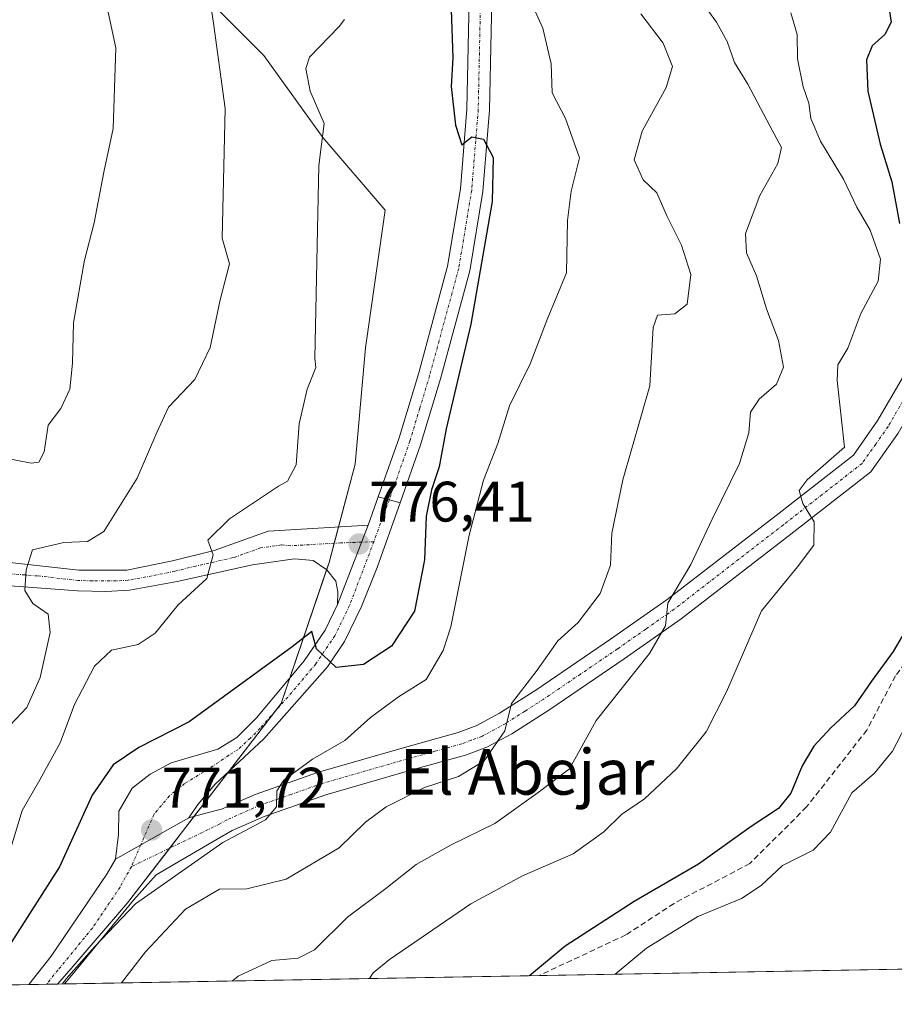
# Model space of a CAD drawing. Units: metres. Extents: x 621214 to 624671, y 4722553 to 4724927.
# Drawn here: x 621448 to 621602, y 4722553 to 4722726 of the extents above; entities that cross this region are included whole.
import ezdxf
from ezdxf.enums import TextEntityAlignment as Align

# ---------------------------------------------------------------- set-up
doc = ezdxf.new("R2010")
doc.units = ezdxf.units.M
doc.header["$MEASUREMENT"] = 0
doc.linetypes.add('TRAZO_Y_PUNTO', pattern=[1, 0.5, -0.25, 0, -0.25])
doc.linetypes.add('TRAZOSX2', pattern=[1.5, 1, -0.5])
for name, color, linetype, lineweight in [('Carátula', 7, 'Continuous', 5), ('Comarca CxS', 133, 'Continuous', 0), ('Comunidad Autónoma CxS', 142, 'Continuous', 0), ('Cultivos herbáceos CxS', 92, 'Continuous', 0), ('Curva de nivel maestra', 36, 'Continuous', 30), ('Curva de nivel normal', 36, 'Continuous', 0), ('Entidad de ámbito territorial CxS', 92, 'Continuous', 0), ('Matorral', 135, 'Continuous', 0), ('Matorral CxS', 135, 'Continuous', 0), ('Municipio CxS', 142, 'Continuous', 0), ('Pista no pavimentada', 254, 'Continuous', 13), ('Pista no pavimentada Cxs', 254, 'Continuous', 0), ('Pista pavimentada', 135, 'Continuous', 13), ('Pista pavimentada Cxs', 135, 'Continuous', 0), ('Pista pavimentada eje', 135, 'TRAZO_Y_PUNTO', 0), ('Provincia CxS', 1, 'Continuous', 0), ('Punto de cota en terreno', 7, 'Continuous', 0), ('Rótulo de punto de cota en terreno', 19, 'Continuous', 0), ('Senda', 19, 'TRAZOSX2', 0), ('Texto cartográfico', 19, 'Continuous', 0)]:
    doc.layers.add(name, color=color, linetype=linetype, lineweight=lineweight)
doc.styles.add('Arial', font='txt', dxfattribs={"height": 0.2})

# ---------------------------------------------------------------- blocks, each defined once
blk = doc.blocks.new('*U151')
at = {"layer": 'Matorral CxS', "color": 135, "linetype": 'Continuous', "lineweight": 0}
blk.add_polyline3d([(621439.44, 4722784.44, 797.28), (621459.83, 4722758.93, 789.86), (621471.46, 4722739.06, 787.27), (621490.79, 4722719.58, 783.12), (621501.17, 4722705.19, 779.93), (621512.09, 4722692.44, 777.45), (621508.64, 4722668.21, 779.26), (621506.81, 4722647.8, 777.44), (621502.26, 4722630.5, 776.53), (621493.84, 4722605.77, 774.04), (621466.87, 4722570.7, 769.46), (621457.32, 4722559.62, 770.08), (621454.54, 4722556.45, 769.87), (621371.16, 4722554.97, 781.1)], dxfattribs=at)
blk = doc.blocks.new('*U154')
at = {"layer": 'Cultivos herbáceos CxS', "color": 92, "linetype": 'Continuous', "lineweight": 0}
blk.add_polyline3d([(621672.94, 4722560.33, 744.22), (621454.54, 4722556.45, 769.87), (621457.32, 4722559.62, 770.08), (621466.87, 4722570.7, 769.46), (621493.84, 4722605.77, 774.04), (621502.26, 4722630.5, 776.53), (621506.81, 4722647.8, 777.44), (621508.64, 4722668.21, 779.26), (621512.09, 4722692.44, 777.45), (621501.17, 4722705.19, 779.93), (621490.79, 4722719.58, 783.12), (621471.46, 4722739.06, 787.27)], dxfattribs=at)
blk = doc.blocks.new('*U163')
at = {"layer": 'Curva de nivel normal', "color": 36, "linetype": 'Continuous', "lineweight": 0}
blk.add_polyline3d([(621481.3, 4722729.63, 785), (621481.93, 4722725.28, 785), (621484, 4722710.3, 785), (621483.5, 4722687.48, 785), (621484.78, 4722683.02, 785), (621483.14, 4722676.66, 785), (621481.38, 4722668.32, 785), (621478.67, 4722662.7, 785), (621474.07, 4722657.79, 785), (621472.02, 4722653.35, 785), (621468.52, 4722645.33, 785), (621462.66, 4722635.94, 785), (621459.79, 4722634.19, 785), (621455.66, 4722634.03, 785), (621450.14, 4722632.77, 785), (621449.02, 4722629.21, 785), (621448.78, 4722625.63, 785), (621450.22, 4722623.34, 785), (621452.92, 4722621.46, 785), (621453.28, 4722618.21, 785), (621451.51, 4722610.3, 785), (621449.18, 4722605.04, 785), (621446.2, 4722601.9, 785)], dxfattribs=at)
blk = doc.blocks.new('*U185')
at = {"layer": 'Curva de nivel normal', "color": 36, "linetype": 'Continuous', "lineweight": 0}
blk.add_polyline3d([(621504.96, 4722725.91, 780), (621504.04, 4722724.71, 780), (621498.81, 4722719.31, 780), (621498.17, 4722717.3, 780), (621498.95, 4722713.3, 780), (621501.41, 4722707.63, 780), (621500.45, 4722700.25, 780), (621499.76, 4722666.4, 780), (621499.95, 4722664.79, 780), (621498.38, 4722660.98, 780), (621497.01, 4722654.9, 780), (621496.47, 4722647.7, 780), (621494.97, 4722644.79, 780), (621493.36, 4722643.94, 780), (621484.79, 4722638.19, 780), (621480.93, 4722634.42, 780), (621481.92, 4722631.87, 780), (621480.76, 4722627.73, 780), (621475.75, 4722623.1, 780), (621471.69, 4722618.08, 780), (621468.69, 4722616.09, 780), (621464.04, 4722615.12, 780), (621461.05, 4722612.33, 780), (621457.56, 4722605.59, 780), (621454.99, 4722598.84, 780), (621451.44, 4722592.36, 780), (621448.33, 4722586.95, 780), (621446.07, 4722579.4, 780)], dxfattribs=at)
blk = doc.blocks.new('*U191')
at = {"layer": 'Curva de nivel normal', "color": 36, "linetype": 'Continuous', "lineweight": 0}
blk.add_polyline3d([(621567.68, 4722729.1, 760), (621570.33, 4722725.45, 760), (621572.18, 4722722.04, 760), (621573.5, 4722718.34, 760), (621575.8, 4722714.54, 760), (621579.66, 4722707.24, 760), (621581.71, 4722703.43, 760), (621581.09, 4722700.64, 760), (621577.92, 4722694.98, 760), (621575.44, 4722688.3, 760), (621575.58, 4722684.94, 760), (621577.32, 4722680.9, 760), (621579.11, 4722675.06, 760), (621581.21, 4722669.51, 760), (621582.11, 4722664.84, 760), (621580.86, 4722661.85, 760), (621577.79, 4722659.2, 760), (621576.29, 4722656.92, 760), (621575.98, 4722653.29, 760), (621574.33, 4722647.89, 760), (621569.56, 4722638.11, 760), (621565.8, 4722630.16, 760), (621561.79, 4722623.36, 760), (621561.37, 4722619.41, 760), (621558.55, 4722614.51, 760), (621549.18, 4722602.75, 760), (621544.52, 4722594.29, 760), (621538.98, 4722590.1, 760), (621531.35, 4722584.69, 760), (621523.68, 4722580.93, 760), (621517.57, 4722577.49, 760), (621512.24, 4722573.26, 760), (621505.49, 4722568.19, 760), (621499.7, 4722562.46, 760), (621496.82, 4722560.99, 760), (621492.21, 4722560.62, 760), (621486.27, 4722557.85, 760), (621485.27, 4722557, 760)], dxfattribs=at)
blk = doc.blocks.new('*U212')
at = {"layer": 'Curva de nivel normal', "color": 36, "linetype": 'Continuous', "lineweight": 0}
blk.add_polyline3d([(621463.44, 4722727.22, 790), (621464.82, 4722720.97, 790), (621464.35, 4722706.78, 790), (621462.67, 4722699.11, 790), (621460.99, 4722690.18, 790), (621459.3, 4722683.61, 790), (621457.33, 4722672.64, 790), (621457.16, 4722665.54, 790), (621456.69, 4722660.97, 790), (621455.13, 4722657.56, 790), (621452.92, 4722654.64, 790), (621452.18, 4722649.96, 790), (621451.25, 4722648.15, 790), (621449.93, 4722647.96, 790), (621442.99, 4722649.33, 790)], dxfattribs=at)
blk = doc.blocks.new('5PATER')
at = {"layer": 'Carátula', "linetype": 'Continuous', "lineweight": 5}
h = blk.add_hatch(color=250, dxfattribs=at)
edge = h.paths.add_edge_path()
edge.add_ellipse((0, 0.01), major_axis=(-1.33, -1.34), ratio=0.999422, start_angle=0, end_angle=360)

msp = doc.modelspace()

# ---------------------------------------------------------------- linework, layer by layer
at = {"layer": 'Comarca CxS', "color": 133, "linetype": 'Continuous', "lineweight": 0}
for points in [[(623344.91, 4722590.04, 915.76), (621254.79, 4722552.9, 774.01), (621214.33, 4724866.22, 902.23), (621781.67, 4724876.31, 968.8), (621807.88, 4724855.62, 970.52), (621864.05, 4724834.33, 968.93), (621914.84, 4724816.27, 969.19), (621963.52, 4724795.01, 971.09), (622008.23, 4724775.48, 971.01), (622052.33, 4724753.79, 974), (622103.21, 4724729.25, 978.31), (622146.72, 4724703.87, 986.04), (622182.43, 4724682.7, 991.39), (622233.79, 4724649.79, 995.17), (622280.02, 4724620.37, 992.33), (622324.49, 4724589.67, 990.13), (622370.16, 4724553.76, 990.14), (622409.29, 4724523.11, 994.46), (622457.03, 4724484.19, 1000.09), (622505.29, 4724444.63, 1008.28), (622547.77, 4724410.22, 1007.85), (622583.24, 4724381.49, 1002.62), (622600.77, 4724367.29, 999.36), (622649.03, 4724327.48, 1000.44)], [(623344.91, 4722590.04, 915.76), (621254.79, 4722552.9, 774.01), (621214.33, 4724866.22, 902.23), (621781.67, 4724876.31, 968.8), (621807.88, 4724855.62, 970.52), (621864.05, 4724834.33, 968.93), (621914.84, 4724816.27, 969.19), (621963.52, 4724795.01, 971.09), (622008.23, 4724775.48, 971.01), (622052.33, 4724753.79, 974), (622103.21, 4724729.25, 978.31), (622146.72, 4724703.87, 986.04), (622182.43, 4724682.7, 991.39), (622233.79, 4724649.79, 995.17), (622280.02, 4724620.37, 992.33), (622324.49, 4724589.66, 990.13), (622370.16, 4724553.76, 990.14), (622409.29, 4724523.11, 994.46), (622457.03, 4724484.19, 1000.09), (622505.29, 4724444.63, 1008.28), (622547.77, 4724410.22, 1007.85), (622583.24, 4724381.49, 1002.62), (622600.77, 4724367.29, 999.36), (622649.03, 4724327.48, 1000.44)]]:
    msp.add_polyline3d(points, dxfattribs=at)
at = {"layer": 'Comunidad Autónoma CxS', "color": 142, "linetype": 'Continuous', "lineweight": 0}
msp.add_polyline3d([(624670.6, 4722613.6, 932.45), (621254.79, 4722552.9, 774.01), (621214.33, 4724866.22, 902.23), (624629.01, 4724926.96, 719.14), (624670.6, 4722613.6, 932.45)], close=True, dxfattribs=at)
msp.add_polyline3d([(624670.6, 4722613.6, 932.45), (621254.79, 4722552.9, 774.01), (621214.33, 4724866.22, 902.23), (624629.01, 4724926.96, 719.14), (624670.6, 4722613.6, 932.45)], close=True, dxfattribs=at)
at = {"layer": 'Cultivos herbáceos CxS', "color": 92, "linetype": 'Continuous', "lineweight": 0}
for points in [[(621439.43, 4722784.44, 797.28), (621459.83, 4722758.93, 789.86), (621471.46, 4722739.06, 787.27), (621490.79, 4722719.58, 783.12), (621501.17, 4722705.19, 779.93), (621512.09, 4722692.44, 777.45), (621508.63, 4722668.21, 779.26), (621506.81, 4722647.81, 777.44), (621503.91, 4722636.76, 776.9), (621503.16, 4722633.9, 776.76), (621502.26, 4722630.5, 776.53), (621501.83, 4722629.25, 776.44), (621495.36, 4722610.23, 774.46), (621493.84, 4722605.77, 774.04), (621492.66, 4722604.24, 774.02), (621484.65, 4722593.82, 773.01), (621478.58, 4722585.93, 771.62), (621474.29, 4722580.35, 771.42), (621466.87, 4722570.7, 769.46), (621457.32, 4722559.62, 770.08), (621454.54, 4722556.45, 769.87)], [(621672.94, 4722560.33, 744.22), (621666.23, 4722560.21, 740.19), (621638.19, 4722559.71, 740.48), (621626, 4722559.5, 740.68), (621619.14, 4722559.38, 741.58), (621616.18, 4722559.32, 741.78), (621612.94, 4722559.27, 741.72), (621539.16, 4722557.95, 749.76), (621455.75, 4722556.47, 769.46), (621454.54, 4722556.45, 769.87)]]:
    msp.add_polyline3d(points, dxfattribs=at)
at = {"layer": 'Curva de nivel maestra', "color": 36, "linetype": 'Continuous', "lineweight": 30}
for points in [[(621523.26, 4722741.21, 775), (621524.02, 4722719.18, 775), (621523.73, 4722714.16, 775), (621524.49, 4722707.33, 775), (621525.55, 4722703.9, 775), (621527.36, 4722705.31, 775), (621529.4, 4722704.87, 775), (621531.09, 4722701.69, 775), (621530.92, 4722693.97, 775), (621527.13, 4722672.37, 775), (621522.81, 4722653.98, 775), (621521.58, 4722647.31, 775), (621520.22, 4722643.31, 775), (621519.33, 4722638.64, 775), (621519.03, 4722630.98, 775), (621517.26, 4722621.98, 775), (621513.2, 4722615.8, 775), (621508.28, 4722612.58, 775), (621503.5, 4722612.1, 775), (621500.02, 4722615.33, 775), (621499.2, 4722618.41, 775), (621495.77, 4722615.72, 775), (621477.69, 4722602.54, 775), (621468.86, 4722597.99, 775), (621464.3, 4722595, 775), (621460.65, 4722589.65, 775), (621454.92, 4722577.08, 775), (621446.1, 4722563.27, 775)], [(621600.49, 4722728.78, 750), (621601.02, 4722725.48, 750), (621599.9, 4722723.3, 750), (621597.68, 4722721.3, 750), (621596.67, 4722718.82, 750), (621596.91, 4722713.33, 750), (621599.05, 4722704.01, 750), (621601.1, 4722697.4, 750), (621602.45, 4722690.09, 750)], [(621603.54, 4722618.57, 750), (621601.37, 4722614.86, 750), (621597.54, 4722609.65, 750), (621594.54, 4722605.32, 750), (621590.38, 4722601.48, 750), (621587.44, 4722598.28, 750), (621585.34, 4722594.81, 750), (621583.4, 4722589.97, 750), (621581.23, 4722587.28, 750), (621576.4, 4722584.16, 750), (621567.14, 4722577.51, 750), (621555.86, 4722570.99, 750), (621543.75, 4722563.1, 750), (621537.47, 4722557.92, 750)]]:
    msp.add_polyline3d(points, dxfattribs=at)
at = {"layer": 'Curva de nivel normal', "color": 36, "linetype": 'Continuous', "lineweight": 0}
for points in [[(621538.36, 4722727.63, 770), (621539.78, 4722724.37, 770), (621541.27, 4722718.16, 770), (621541.44, 4722713.02, 770), (621543.77, 4722708.54, 770), (621546.25, 4722701.64, 770), (621544.8, 4722695.74, 770), (621544.16, 4722690.62, 770), (621543.95, 4722681.44, 770), (621540.59, 4722673.24, 770), (621537.6, 4722665.42, 770), (621533.94, 4722658.07, 770), (621531.92, 4722651.42, 770), (621529.4, 4722644.98, 770), (621526.88, 4722635.31, 770), (621523.64, 4722619.22, 770), (621522.29, 4722615.08, 770), (621519.3, 4722609.95, 770), (621514.47, 4722606.9, 770), (621509.55, 4722603.28, 770), (621505.02, 4722599.26, 770), (621499.35, 4722595.94, 770), (621494.28, 4722592.28, 770), (621493.06, 4722590.41, 770), (621493.02, 4722587.58, 770), (621491.11, 4722585.32, 770), (621483.62, 4722581.32, 770), (621468.24, 4722570.58, 770), (621461.05, 4722562.97, 770), (621456.06, 4722557.37, 770), (621455.42, 4722556.47, 770)], [(621465.78, 4722556.65, 765), (621470.03, 4722562.11, 765), (621477.03, 4722569.64, 765), (621483.03, 4722573.11, 765), (621487.79, 4722573.19, 765), (621494.73, 4722574.87, 765), (621504.02, 4722580.41, 765), (621508.66, 4722584.88, 765), (621512.26, 4722587.59, 765), (621519.02, 4722591, 765), (621525.02, 4722592.92, 765), (621529.48, 4722595.68, 765), (621533.14, 4722600.93, 765), (621534.32, 4722605.73, 765), (621538.81, 4722611.61, 765), (621542.44, 4722616.73, 765), (621546.02, 4722619.99, 765), (621549.88, 4722625.09, 765), (621551.68, 4722630.08, 765), (621551.95, 4722635.68, 765), (621553.89, 4722645.02, 765), (621558.63, 4722661.57, 765), (621559.18, 4722671.78, 765), (621559.95, 4722673.98, 765), (621563.02, 4722674.21, 765), (621565.17, 4722675.93, 765), (621565.78, 4722681.1, 765), (621564.15, 4722686.3, 765), (621561.66, 4722691.28, 765), (621559.86, 4722695.49, 765), (621557.46, 4722697.76, 765), (621555.84, 4722701.27, 765), (621557.26, 4722706.29, 765), (621561.48, 4722713.97, 765), (621562.6, 4722717.67, 765), (621560.93, 4722721.77, 765), (621557.01, 4722726.91, 765)], [(621583.38, 4722727.08, 755), (621584.49, 4722723.26, 755), (621584.56, 4722719, 755), (621585.52, 4722714.09, 755), (621586.56, 4722711.22, 755), (621586.9, 4722708.53, 755), (621588.6, 4722704.52, 755), (621592.63, 4722697.88, 755), (621594.98, 4722692.95, 755), (621597.32, 4722688.89, 755), (621599.14, 4722683.84, 755), (621598.7, 4722679.94, 755), (621595.69, 4722674.24, 755), (621593.39, 4722668.16, 755), (621591.64, 4722665.26, 755), (621591.53, 4722662.47, 755), (621592.8, 4722650.77, 755), (621586.23, 4722645.07, 755), (621584.85, 4722643.17, 755), (621585.47, 4722640.88, 755), (621587.46, 4722637.68, 755), (621587.44, 4722633.58, 755), (621584.56, 4722629.78, 755), (621578.22, 4722622.04, 755), (621572.06, 4722607.79, 755), (621568.49, 4722600.76, 755), (621563.3, 4722594.26, 755), (621557.68, 4722589.01, 755), (621553.62, 4722586.26, 755), (621550.54, 4722583.18, 755), (621545.13, 4722579.32, 755), (621536.24, 4722575.46, 755), (621527.17, 4722570.54, 755), (621512.85, 4722560.79, 755), (621510.01, 4722558.41, 755), (621509.34, 4722557.42, 755)], [(621552.49, 4722558.19, 745), (621558.02, 4722562.74, 745), (621567.06, 4722568.3, 745), (621574.68, 4722571.47, 745), (621578.18, 4722573.75, 745), (621581.92, 4722577.28, 745), (621587.32, 4722580, 745), (621590.32, 4722583.17, 745), (621594.08, 4722590.08, 745), (621598.06, 4722593.49, 745), (621601.22, 4722597.4, 745), (621604.31, 4722603.32, 745)]]:
    msp.add_polyline3d(points, dxfattribs=at)
at = {"layer": 'Entidad de ámbito territorial CxS', "color": 92, "linetype": 'Continuous', "lineweight": 0}
msp.add_polyline3d([(623344.91, 4722590.04, 915.76), (621254.79, 4722552.9, 774.01), (621214.33, 4724866.22, 902.23), (621781.67, 4724876.31, 968.8), (621807.88, 4724855.62, 970.52), (621864.05, 4724834.33, 968.93), (621914.84, 4724816.27, 969.19), (621963.52, 4724795.01, 971.09), (622008.23, 4724775.48, 971.01), (622052.33, 4724753.79, 974), (622103.21, 4724729.25, 978.31), (622146.72, 4724703.87, 986.04), (622182.43, 4724682.7, 991.39), (622233.79, 4724649.79, 995.17), (622280.02, 4724620.37, 992.33), (622324.49, 4724589.67, 990.13), (622370.16, 4724553.76, 990.14), (622409.29, 4724523.11, 994.46), (622457.03, 4724484.19, 1000.09), (622505.29, 4724444.63, 1008.28), (622547.77, 4724410.22, 1007.85), (622583.24, 4724381.49, 1002.62), (622600.77, 4724367.29, 999.36), (622649.03, 4724327.48, 1000.44)], dxfattribs=at)
msp.add_polyline3d([(623344.91, 4722590.04, 915.76), (621254.79, 4722552.9, 774.01), (621214.33, 4724866.22, 902.23), (621781.67, 4724876.31, 968.8), (621807.88, 4724855.62, 970.52), (621864.05, 4724834.33, 968.93), (621914.84, 4724816.27, 969.19), (621963.52, 4724795.01, 971.09), (622008.23, 4724775.48, 971.01), (622052.33, 4724753.79, 974), (622103.21, 4724729.25, 978.31), (622146.72, 4724703.87, 986.04), (622182.43, 4724682.7, 991.39), (622233.79, 4724649.79, 995.17), (622280.02, 4724620.37, 992.33), (622324.49, 4724589.67, 990.13), (622370.16, 4724553.76, 990.14), (622409.29, 4724523.11, 994.46), (622457.03, 4724484.19, 1000.09), (622505.29, 4724444.63, 1008.28), (622547.77, 4724410.22, 1007.85), (622583.24, 4724381.49, 1002.62), (622600.77, 4724367.29, 999.36), (622649.03, 4724327.48, 1000.44)], dxfattribs=at)
at = {"layer": 'Matorral', "color": 135, "linetype": 'Continuous', "lineweight": 0}
for points in [[(621439.43, 4722784.44, 797.28), (621459.83, 4722758.93, 789.86), (621471.46, 4722739.06, 787.27), (621490.79, 4722719.58, 783.12), (621501.17, 4722705.19, 779.93), (621512.09, 4722692.44, 777.45), (621508.63, 4722668.21, 779.26), (621506.81, 4722647.81, 777.44), (621503.91, 4722636.76, 776.9), (621503.16, 4722633.9, 776.76), (621502.26, 4722630.5, 776.53), (621501.83, 4722629.25, 776.44), (621495.36, 4722610.23, 774.46), (621493.84, 4722605.77, 774.04), (621492.66, 4722604.24, 774.02), (621484.65, 4722593.82, 773.01), (621478.58, 4722585.93, 771.62), (621474.29, 4722580.35, 771.42), (621466.87, 4722570.7, 769.46), (621457.32, 4722559.62, 770.08), (621454.54, 4722556.45, 769.87)], [(621454.54, 4722556.45, 769.87), (621452.62, 4722556.42, 770.53), (621449.49, 4722556.36, 771.66), (621431.6, 4722556.04, 778.12), (621430.51, 4722556.02, 778.25), (621424.83, 4722555.92, 779.27), (621403.45, 4722555.54, 780.44), (621402.44, 4722555.52, 780.43), (621401.43, 4722555.51, 780.42), (621371.16, 4722554.97, 781.1)]]:
    msp.add_polyline3d(points, dxfattribs=at)
at = {"layer": 'Municipio CxS', "color": 142, "linetype": 'Continuous', "lineweight": 0}
msp.add_polyline3d([(623344.91, 4722590.04, 915.76), (621254.79, 4722552.9, 774.01), (621214.33, 4724866.22, 902.23), (621781.67, 4724876.31, 968.8), (621807.88, 4724855.62, 970.52), (621864.05, 4724834.33, 968.93), (621914.84, 4724816.27, 969.19), (621963.52, 4724795.01, 971.09), (622008.23, 4724775.48, 971.01), (622052.33, 4724753.79, 974), (622103.21, 4724729.25, 978.31), (622146.72, 4724703.87, 986.04), (622182.43, 4724682.7, 991.39), (622233.79, 4724649.79, 995.17), (622280.02, 4724620.37, 992.33), (622324.49, 4724589.67, 990.13), (622370.16, 4724553.76, 990.14), (622409.29, 4724523.11, 994.46), (622457.03, 4724484.19, 1000.09), (622505.29, 4724444.63, 1008.28), (622547.77, 4724410.22, 1007.85), (622583.24, 4724381.49, 1002.62), (622600.77, 4724367.29, 999.36), (622649.03, 4724327.48, 1000.44)], dxfattribs=at)
msp.add_polyline3d([(623344.91, 4722590.04, 915.76), (621254.79, 4722552.9, 774.01), (621214.33, 4724866.22, 902.23), (621781.67, 4724876.31, 968.8), (621807.88, 4724855.62, 970.52), (621864.05, 4724834.33, 968.93), (621914.84, 4724816.27, 969.19), (621963.52, 4724795.01, 971.09), (622008.23, 4724775.48, 971.01), (622052.33, 4724753.79, 974), (622103.21, 4724729.25, 978.31), (622146.72, 4724703.87, 986.04), (622182.43, 4724682.7, 991.39), (622233.79, 4724649.79, 995.17), (622280.02, 4724620.37, 992.33), (622324.49, 4724589.67, 990.13), (622370.16, 4724553.76, 990.14), (622409.29, 4724523.11, 994.46), (622457.03, 4724484.19, 1000.09), (622505.29, 4724444.63, 1008.28), (622547.77, 4724410.22, 1007.85), (622583.24, 4724381.49, 1002.62), (622600.77, 4724367.29, 999.36), (622649.03, 4724327.48, 1000.44)], dxfattribs=at)
at = {"layer": 'Pista no pavimentada', "color": 254, "linetype": 'Continuous', "lineweight": 13}
for points in [[(621510.89, 4722642.08, 776.56), (621514.55, 4722652.44, 776.81), (621518, 4722663.87, 776.63), (621523.08, 4722682.6, 775.96), (621525.33, 4722696.17, 775.7), (621526.47, 4722710.18, 774.57), (621527.05, 4722737.73, 773.39), (621527.16, 4722747.59, 772.88), (621526.82, 4722782.32, 770.65), (621526.79, 4722794.1, 770.19), (621526.5, 4722797.92, 770.03), (621524.39, 4722811.1, 770.21), (621521.11, 4722829.68, 769.81), (621520.16, 4722843.3, 770.11), (621520.85, 4722869.09, 770.33), (621522.15, 4722895, 769.05)], [(621526.11, 4722894.7, 769.06), (621524.82, 4722868.94, 770.02), (621524.14, 4722843.39, 769.53), (621525.06, 4722830.16, 769.41), (621528.31, 4722811.76, 769.37), (621530.45, 4722798.39, 769.74), (621530.76, 4722794.26, 769.97), (621530.79, 4722782.34, 770.6), (621531.13, 4722747.59, 773.05), (621531.02, 4722737.67, 773.53), (621530.44, 4722709.98, 774.51), (621529.28, 4722695.68, 775.21), (621526.97, 4722681.75, 775.66), (621521.82, 4722662.78, 776.41), (621518.33, 4722651.2, 776.09), (621514.74, 4722641.02, 776.31)], [(621514.74, 4722641.02, 776.31), (621512.84, 4722641.54, 776.41), (621510.89, 4722642.08, 776.56)]]:
    msp.add_polyline3d(points, dxfattribs=at)
at = {"layer": 'Pista no pavimentada Cxs', "color": 254, "linetype": 'Continuous', "lineweight": 0}
msp.add_polyline3d([(621531.02, 4722737.67, 773.53), (621530.44, 4722709.98, 774.51), (621529.28, 4722695.68, 775.21), (621526.97, 4722681.75, 775.66), (621521.82, 4722662.78, 776.41), (621518.33, 4722651.2, 776.09), (621514.74, 4722641.02, 776.31), (621514.74, 4722641.02, 776.31), (621512.84, 4722641.54, 776.41), (621510.89, 4722642.08, 776.56), (621514.55, 4722652.44, 776.81), (621518, 4722663.87, 776.63), (621523.08, 4722682.6, 775.96), (621525.33, 4722696.17, 775.7), (621526.47, 4722710.18, 774.57), (621527.05, 4722737.73, 773.39)], dxfattribs=at)
at = {"layer": 'Pista pavimentada', "color": 135, "linetype": 'Continuous', "lineweight": 13}
for points in [[(621616.91, 4722675.64, 747), (621615.66, 4722674.34, 747.34), (621612.62, 4722670.42, 748.07), (621609.81, 4722666.35, 748.98), (621602.21, 4722653.27, 751.42), (621597.42, 4722646.47, 752.93), (621583.35, 4722635.49, 755.55), (621564.13, 4722620.63, 758.96), (621554.1, 4722613.61, 761.33), (621541.04, 4722604.72, 763.51), (621534.35, 4722600.44, 764.34), (621529.96, 4722598.07, 765.16), (621526.23, 4722596.67, 765.53), (621516.63, 4722594.01, 766.47), (621501.68, 4722589.7, 768.44), (621490.83, 4722585.89, 769.63), (621485.25, 4722583.44, 770.23), (621482.59, 4722581.9, 770.1), (621471.88, 4722575.66, 770.18), (621467.89, 4722571.21, 769.39), (621456.78, 4722557.64, 769.75), (621455.75, 4722556.47, 769.46)], [(621477.59, 4722585.67, 771.68), (621480.63, 4722586.47, 771.5), (621483.35, 4722587.18, 771.13), (621489.29, 4722589.79, 770.76), (621500.41, 4722593.69, 769.04), (621515.49, 4722598.04, 767.05), (621524.93, 4722600.65, 766.33), (621528.22, 4722601.89, 765.75), (621532.22, 4722604.05, 765.11), (621538.73, 4722608.21, 764.03), (621551.72, 4722617.06, 761.96), (621561.65, 4722624, 759.87), (621580.78, 4722638.8, 755.92), (621594.36, 4722649.39, 753.59), (621598.68, 4722655.53, 752), (621606.27, 4722668.59, 749.46)], [(621509.12, 4722637.06, 776.49), (621510.89, 4722642.08, 776.56)], [(621514.74, 4722641.02, 776.31), (621512.84, 4722641.54, 776.41), (621510.89, 4722642.08, 776.56)], [(621514.74, 4722641.02, 776.31), (621510.72, 4722629.64, 776.06), (621507.97, 4722622.79, 775.68), (621504.99, 4722616.65, 775.24), (621501.96, 4722612.17, 774.82), (621490.79, 4722599.55, 773.99), (621482.27, 4722591.6, 772.34), (621479.2, 4722588.02, 771.8), (621477.59, 4722585.67, 771.68)], [(621429.35, 4722625.17, 787.02), (621431.3, 4722626.87, 786.62), (621436.47, 4722629.63, 786.11), (621438.34, 4722630.14, 785.88), (621444, 4722630.78, 785.34), (621458.29, 4722629.17, 783.73), (621466.74, 4722629.18, 782.44), (621474.77, 4722630.8, 780.97), (621482.08, 4722632.64, 779.63), (621491.56, 4722636.04, 778.69), (621509.12, 4722637.06, 776.49)], [(621509.12, 4722637.06, 776.49), (621503.72, 4722623.13, 775.52)], [(621509.12, 4722637.06, 776.49), (621503.72, 4722623.13, 775.52)], [(621503.72, 4722623.13, 775.52), (621503.79, 4722625.37, 775.81), (621503.43, 4722627.24, 776.08), (621501.84, 4722629.24, 776.44), (621499.46, 4722630.88, 776.87), (621496.16, 4722631.16, 777.35), (621488.81, 4722630.09, 778.65), (621475.56, 4722627.16, 780.55), (621467.17, 4722625.64, 782.26), (621463.06, 4722625.4, 782.77), (621458.08, 4722625.56, 783.48), (621443.02, 4722626.66, 785.54)], [(621464.71, 4722578.38, 771.8), (621465.25, 4722582.73, 771.98), (621465.35, 4722586.81, 772.2), (621467.67, 4722590.85, 772.36), (621470.83, 4722593.36, 772.3), (621474.53, 4722595.34, 772.86), (621482.74, 4722597.73, 773.19), (621486.07, 4722599.8, 773.56), (621489.48, 4722603.22, 773.9), (621497.9, 4722613.26, 774.57), (621501.54, 4722618.64, 775.11), (621503.72, 4722623.13, 775.52)], [(621464.71, 4722578.38, 771.8), (621477.59, 4722585.67, 771.68)], [(621464.71, 4722578.38, 771.8), (621477.59, 4722585.67, 771.68)], [(621449.49, 4722556.36, 771.66), (621453.45, 4722561.37, 771.43), (621463.21, 4722575.77, 771.67), (621464.71, 4722578.38, 771.8)], [(621455.75, 4722556.47, 769.46), (621449.49, 4722556.36, 771.66)]]:
    msp.add_polyline3d(points, dxfattribs=at)
at = {"layer": 'Pista pavimentada Cxs', "color": 135, "linetype": 'Continuous', "lineweight": 0}
for points in [[(621602.21, 4722653.27, 751.42), (621597.42, 4722646.47, 752.93), (621583.35, 4722635.49, 755.55), (621564.13, 4722620.63, 758.96), (621554.1, 4722613.61, 761.33), (621541.04, 4722604.72, 763.51), (621534.35, 4722600.44, 764.34), (621529.96, 4722598.07, 765.16), (621526.23, 4722596.67, 765.53), (621516.63, 4722594.01, 766.47), (621501.68, 4722589.7, 768.44), (621490.83, 4722585.89, 769.63), (621485.25, 4722583.44, 770.23), (621482.59, 4722581.9, 770.1), (621471.88, 4722575.66, 770.18), (621467.89, 4722571.21, 769.39), (621456.78, 4722557.64, 769.75), (621455.75, 4722556.47, 769.46), (621449.49, 4722556.36, 771.66), (621453.45, 4722561.37, 771.43), (621463.21, 4722575.77, 771.67), (621464.71, 4722578.38, 771.8), (621477.59, 4722585.67, 771.68), (621480.63, 4722586.47, 771.5), (621483.35, 4722587.18, 771.13), (621489.29, 4722589.79, 770.76), (621500.41, 4722593.69, 769.04), (621515.49, 4722598.04, 767.05), (621524.93, 4722600.65, 766.33), (621528.22, 4722601.89, 765.75), (621532.22, 4722604.05, 765.11), (621538.73, 4722608.21, 764.03), (621551.72, 4722617.06, 761.96), (621561.65, 4722624, 759.87), (621580.78, 4722638.8, 755.92), (621594.36, 4722649.39, 753.59), (621598.68, 4722655.53, 752), (621606.27, 4722668.59, 749.46)], [(621444, 4722630.78, 785.34), (621458.29, 4722629.17, 783.73), (621466.74, 4722629.18, 782.44), (621474.77, 4722630.8, 780.97), (621482.08, 4722632.64, 779.63), (621491.56, 4722636.04, 778.69), (621509.12, 4722637.06, 776.49), (621503.72, 4722623.13, 775.52), (621503.72, 4722623.13, 775.52), (621503.79, 4722625.37, 775.81), (621503.43, 4722627.24, 776.08), (621501.84, 4722629.24, 776.44), (621499.46, 4722630.88, 776.87), (621496.16, 4722631.16, 777.35), (621488.81, 4722630.09, 778.65), (621475.56, 4722627.16, 780.55), (621467.17, 4722625.64, 782.26), (621463.06, 4722625.4, 782.77), (621458.08, 4722625.56, 783.48), (621443.02, 4722626.66, 785.54)]]:
    msp.add_polyline3d(points, dxfattribs=at)
msp.add_polyline3d([(621514.74, 4722641.02, 776.31), (621510.72, 4722629.64, 776.06), (621507.97, 4722622.79, 775.68), (621504.99, 4722616.65, 775.24), (621501.96, 4722612.17, 774.82), (621490.79, 4722599.55, 773.99), (621482.27, 4722591.6, 772.34), (621479.2, 4722588.02, 771.8), (621477.59, 4722585.67, 771.68), (621464.71, 4722578.38, 771.8), (621465.25, 4722582.73, 771.98), (621465.35, 4722586.81, 772.2), (621467.67, 4722590.85, 772.36), (621470.83, 4722593.36, 772.3), (621474.53, 4722595.34, 772.86), (621482.74, 4722597.73, 773.19), (621486.07, 4722599.8, 773.56), (621489.48, 4722603.22, 773.9), (621497.9, 4722613.26, 774.57), (621501.54, 4722618.64, 775.11), (621503.72, 4722623.13, 775.52), (621509.12, 4722637.06, 776.49), (621510.89, 4722642.08, 776.56), (621512.84, 4722641.54, 776.41), (621514.74, 4722641.02, 776.31)], close=True, dxfattribs=at)
at = {"layer": 'Pista pavimentada eje', "color": 135, "linetype": 'TRAZO_Y_PUNTO', "lineweight": 0}
for points in [[(621524.13, 4722894.85, 769.06), (621522.84, 4722869.02, 770.14), (621522.15, 4722843.35, 769.87), (621523.09, 4722829.92, 769.59), (621526.35, 4722811.43, 769.9), (621528.48, 4722798.16, 769.89), (621528.78, 4722794.18, 770.08), (621528.81, 4722782.33, 770.63), (621529.15, 4722747.59, 772.96), (621529.04, 4722737.7, 773.46), (621528.46, 4722710.08, 774.53), (621527.31, 4722695.93, 775.39), (621525.03, 4722682.18, 775.98), (621522.45, 4722672.69, 776.17), (621519.91, 4722663.33, 776.61), (621518.19, 4722657.61, 776.59), (621516.44, 4722651.82, 776.69), (621512.84, 4722641.54, 776.41)], [(621608.04, 4722667.47, 749.15), (621600.45, 4722654.4, 751.67), (621598.29, 4722651.33, 752.34), (621595.89, 4722647.93, 753.13), (621588.86, 4722642.44, 754.38), (621582.07, 4722637.15, 755.62), (621572.5, 4722629.75, 757.56), (621562.89, 4722622.32, 759.41), (621557.88, 4722618.81, 760.49), (621552.91, 4722615.34, 761.61), (621546.42, 4722610.91, 762.77), (621539.89, 4722606.47, 763.78), (621536.63, 4722604.39, 764.5), (621533.29, 4722602.25, 764.78), (621529.09, 4722599.98, 765.49), (621527.23, 4722599.28, 765.79), (621525.58, 4722598.66, 765.96), (621520.78, 4722597.33, 766.2), (621516.06, 4722596.03, 766.76), (621501.05, 4722591.7, 768.75), (621495.62, 4722589.79, 769.66), (621490.06, 4722587.84, 770.13), (621484.3, 4722585.31, 770.71), (621482.97, 4722584.54, 770.9), (621467.52, 4722577.08, 771.24)], [(621512.84, 4722641.54, 776.41), (621510.12, 4722634.18, 776.36)], [(621507.97, 4722634.1, 776.4), (621504.29, 4722633.97, 776.65), (621495.51, 4722633.46, 777.86), (621493.86, 4722633.6, 778.15), (621490.19, 4722633.07, 778.65), (621485.45, 4722631.37, 779.21), (621478.82, 4722629.9, 780.31), (621475.17, 4722628.98, 781.01), (621471.15, 4722628.17, 781.71), (621466.96, 4722627.41, 782.3), (621464.9, 4722627.29, 782.58), (621460.68, 4722627.29, 783.17), (621458.19, 4722627.37, 783.56), (621451.04, 4722628.17, 784.58), (621443.51, 4722628.72, 785.49), (621440.68, 4722628.4, 785.78), (621439.15, 4722628.17, 785.94)], [(621510.12, 4722634.18, 776.36), (621505.85, 4722622.96, 775.61), (621503.27, 4722617.65, 775.17), (621499.93, 4722612.72, 774.74), (621495.72, 4722607.7, 774.33), (621490.14, 4722601.39, 773.95), (621488.43, 4722599.68, 773.76), (621486.3, 4722597.69, 773.46), (621484.64, 4722596.65, 773.25), (621481.16, 4722594.27, 772.84), (621476.87, 4722591.68, 772.3), (621474.21, 4722589.52, 772.07), (621471.47, 4722586.24, 771.83), (621469.17, 4722580.9, 771.55)], [(621510.12, 4722634.18, 776.36), (621507.97, 4722634.1, 776.4)], [(621469.17, 4722580.9, 771.55), (621467.52, 4722577.08, 771.24)], [(621467.52, 4722577.08, 771.24), (621465.55, 4722573.49, 771.18), (621460.67, 4722566.29, 770.22), (621455.12, 4722559.51, 770.8), (621454.6, 4722558.92, 770.77), (621452.62, 4722556.42, 770.53)]]:
    msp.add_polyline3d(points, dxfattribs=at)
at = {"layer": 'Provincia CxS', "color": 1, "linetype": 'Continuous', "lineweight": 0}
msp.add_polyline3d([(624670.6, 4722613.6, 932.45), (621254.79, 4722552.9, 774.01), (621214.33, 4724866.22, 902.23), (624629.01, 4724926.96, 719.14), (624670.6, 4722613.6, 932.45)], close=True, dxfattribs=at)
msp.add_polyline3d([(624670.6, 4722613.6, 932.45), (621254.79, 4722552.9, 774.01), (621214.33, 4724866.22, 902.23), (624629.01, 4724926.96, 719.14), (624670.6, 4722613.6, 932.45)], close=True, dxfattribs=at)
at = {"layer": 'Senda', "color": 19, "linetype": 'TRAZOSX2', "lineweight": 0}
msp.add_polyline3d([(621616.83, 4722668.27, 747.12), (621616.04, 4722655.31, 747.43), (621618.42, 4722645.78, 746.19), (621616.31, 4722637.32, 746.65), (621612.34, 4722624.88, 746.39), (621601.75, 4722610.59, 747.37), (621596.73, 4722601.07, 747.24), (621586.14, 4722587.57, 746.82), (621576.17, 4722577.64, 746.94), (621562.86, 4722570.64, 747.91), (621554.39, 4722565.09, 747.12), (621539.16, 4722557.95, 749.76)], dxfattribs=at)

# ---------------------------------------------------------------- block references
at = {"layer": 'Cultivos herbáceos CxS', "color": 92, "linetype": 'Continuous', "lineweight": 0}
msp.add_blockref('*U154', (0, 0), dxfattribs=at)
at = {"layer": 'Curva de nivel normal', "color": 36, "linetype": 'Continuous', "lineweight": 0}
for name in ['*U191', '*U212', '*U163', '*U185']:
    msp.add_blockref(name, (0, 0), dxfattribs=at)
at = {"layer": 'Matorral CxS', "color": 135, "linetype": 'Continuous', "lineweight": 0}
msp.add_blockref('*U151', (0, 0), dxfattribs=at)
at = {"layer": 'Punto de cota en terreno', "linetype": 'Continuous', "lineweight": 0}
for p in [(621507.52, 4722633.77, 776.41), (621471.07, 4722583.51, 771.72)]:
    msp.add_blockref('5PATER', p, dxfattribs=at)

# ---------------------------------------------------------------- texts
at = {"layer": 'Rótulo de punto de cota en terreno', "color": 19, "linetype": 'Continuous', "lineweight": 0, "style": 'Arial'}
for s, p in [('776,41', (621509.28, 4722635.53)), ('771,72', (621472.83, 4722585.27))]:
    msp.add_text(s, height=7, dxfattribs=at).set_placement(p, align=Align.BOTTOM_LEFT)
at = {"layer": 'Texto cartográfico', "color": 19, "linetype": 'Continuous', "lineweight": 0, "style": 'Arial'}
msp.add_text('El Abejar', height=8, dxfattribs=at).set_placement((621537.03, 4722593.73), align=Align.MIDDLE_CENTER)

doc.saveas('drawing.dxf')
